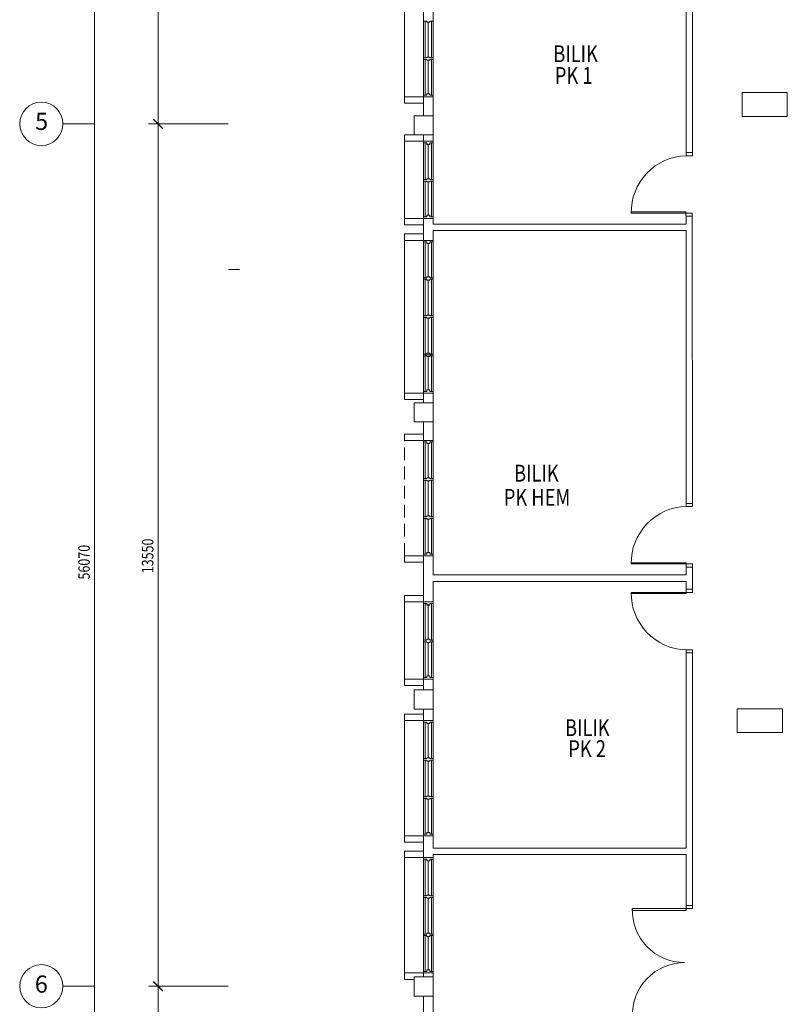
# Model space of a CAD drawing. Units: inches. Extents: x 227520 to 585045, y -181353 to 119404.
# Drawn here: x 401905 to 413971, y 80723 to 96192 of the extents above; entities that cross this region are included whole.
import ezdxf
from ezdxf.enums import TextEntityAlignment as Align

# ---------------------------------------------------------------- set-up
doc = ezdxf.new("R2010")
doc.units = ezdxf.units.IN
doc.header["$LTSCALE"] = 80
doc.header["$MEASUREMENT"] = 0
doc.linetypes.add('DASHED2', pattern=[0.375, 0.25, -0.125])
doc.layers.get('0').update_dxf_attribs({"color": 8})
for name, color, linetype in [('B1BROWN', 8, 'Continuous'), ('BDIM100', 8, 'Continuous'), ('BGDTX3', 8, 'Continuous'), ('BSLINE', 8, 'Continuous'), ('BTXT3', 8, 'Continuous'), ('BUB', 8, 'Continuous'), ('cubicle', 8, 'Continuous'), ('DOOR', 8, 'Continuous')]:
    doc.layers.add(name, color=color, linetype=linetype)
for name, color, linetype, lineweight in [('BCOLUMN', 8, 'Continuous', 35), ('BWALL', 8, 'Continuous', 25), ('WINDOW', 8, 'Continuous', 9)]:
    doc.layers.add(name, color=color, linetype=linetype, lineweight=lineweight)
doc.styles.add('ARIAL', font='ARIAL.TTF', dxfattribs={"width": 0.8})

msp = doc.modelspace()

# ---------------------------------------------------------------- linework, layer by layer
at = {"linetype": 'ByBlock', "lineweight": 9, "const_width": 22.5, "elevation": 16.4}
for points in [[(404155.4, 94481.2), (404005.4, 94631.2)], [(404005.4, 94631.2), (404155.4, 94481.2)], [(404155.4, 80931.2), (404005.4, 81081.2)], [(404005.4, 81081.2), (404155.4, 80931.2)]]:
    msp.add_lwpolyline(points, dxfattribs=at)
at = {"layer": 'B1BROWN', "lineweight": 9, "ltscale": 5}
for p, q in [((402585.1, 94556.2, 30.4), (403080.4, 94556.2, 30.4)), ((402585.1, 81006.2, 30.4), (403080.4, 81006.2, 30.4)), ((402585.1, 81006.2, 30.4), (403080.4, 81006.2, 30.4))]:
    msp.add_line(p, q, dxfattribs=at)
at = {"layer": 'BCOLUMN', "lineweight": 9, "extrusion": (7.46299e-13, -0.054764, 0.998499)}
for p, q in [((408103.3, 94681.3, 32.9), (408403.3, 94681.3, 32.9)), ((408103.3, 94381.8, 16.4), (408103.3, 94681.3, 32.9)), ((408403.3, 94681.3, 32.9), (408403.3, 94381.8, 16.4)), ((408403.3, 94381.8, 16.4), (408103.3, 94381.8, 16.4)), ((408103.3, 90171.7, 32.9), (408403.3, 90171.7, 32.9)), ((408103.3, 89872.1, 16.4), (408103.3, 90171.7, 32.9)), ((408403.3, 90171.7, 32.9), (408403.3, 89872.1, 16.4)), ((408403.3, 89872.1, 16.4), (408103.3, 89872.1, 16.4)), ((408103.3, 85662, 32.9), (408403.3, 85662, 32.9)), ((408103.3, 85362.5, 16.4), (408103.3, 85662, 32.9)), ((408403.3, 85662, 32.9), (408403.3, 85362.5, 16.4)), ((408403.3, 85362.5, 16.4), (408103.3, 85362.5, 16.4)), ((408103.3, 81152.3, 49.3), (408403.3, 81152.3, 49.3)), ((408103.3, 80852.7, 32.9), (408103.3, 81152.3, 49.3)), ((408403.3, 81152.3, 49.3), (408403.3, 80852.7, 32.9)), ((408403.3, 80852.7, 32.9), (408103.3, 80852.7, 32.9))]:
    msp.add_line(p, q, dxfattribs=at)
at = {"layer": 'BCOLUMN', "lineweight": 9, "ltscale": 5}
for p, q in [((408403.3, 94381.8, 16.4), (408253.3, 94381.8, 16.4)), ((408253.3, 94381.8, 16.4), (408253.3, 94281.8, 16.4)), ((408403.3, 94281.8, 16.4), (408403.3, 94381.8, 16.4)), ((408253.3, 94281.8, 16.4), (408403.3, 94281.8, 16.4))]:
    msp.add_line(p, q, dxfattribs=at)
at = {"layer": 'BDIM100', "lineweight": 9}
for p, q in [((403080.4, 115861.2, 16.4), (403080.4, 59491.2, 16.4)), ((404080.4, 94406.2, 16.4), (404080.4, 104306.2, 16.4)), ((404080.4, 80856.2, 16.4), (404080.4, 94706.2, 16.4)), ((405183, 94556.2, 16.4), (403930.4, 94556.2, 16.4)), ((405183, 94556.2, 16.4), (403930.4, 94556.2, 16.4)), ((404080.4, 75581.2, 16.4), (404080.4, 81156.2, 16.4)), ((405183, 81006.2, 16.4), (403930.4, 81006.2, 16.4)), ((405183, 81006.2, 16.4), (403930.4, 81006.2, 16.4))]:
    msp.add_line(p, q, dxfattribs=at)
at = {"layer": 'BSLINE', "lineweight": 9}
msp.add_line((405188.6, 92267.9, 8.2), (405359, 92267.9, 8.2), dxfattribs=at)
at = {"layer": 'BUB', "lineweight": 9}
for centre in [(402245.1, 94556.2, 30.4), (402245.1, 81006.2, 30.4), (402245.1, 81006.2, 30.4)]:
    msp.add_circle(centre, 340, dxfattribs=at)
at = {"layer": 'BWALL', "linetype": 'Continuous', "lineweight": 9}
for p, q in [((408253.3, 97676.8, 16.4), (408253.3, 94681.3, 11.2)), ((412478.6, 97177.9, 16.4), (412478.6, 94103.5, 16.4)), ((408403.3, 97077.9, 16.4), (408403.3, 92978.1, 16.4)), ((412378.6, 97077.9, 16.4), (412378.6, 94103.5, 16.4)), ((408253.3, 94381.8, 10.6), (408253.3, 93003.1, 8.2)), ((408253.3, 92853.1, 8.2), (408253.3, 93003.1, 8.2)), ((412378.6, 92978.1, 16.4), (408403.3, 92978.1, 16.4)), ((412378.6, 93103.1, 16.4), (412378.6, 92978.1, 16.4)), ((412477, 93103.1, 16.4), (412478.6, 88593.7, 16.4)), ((408253.3, 92853.1, 16.4), (408253.3, 90171.7, 12.3)), ((412378.6, 92878.1, 16.4), (408403.3, 92878.1, 16.5)), ((408403.3, 92878.1, 16.5), (408403.3, 87468.3, 8.2)), ((412378.6, 92878.1, 16.4), (412378.6, 88593.7, 16.4)), ((408253.3, 89872.1, 11.9), (408253.3, 87493.3, 8.2)), ((412378.6, 87593.3, 8.2), (412378.6, 87468.3, 8.2)), ((412478.6, 87593.3, 8.2), (412478.6, 87243.3, 8.2)), ((408253.3, 87343.3, 8.2), (408253.3, 87493.3, 8.2)), ((408403.3, 87468.3, 8.2), (412378.6, 87468.3, 8.2)), ((408253.3, 87343.3, 16.4), (408253.3, 85662, 16.4)), ((408403.3, 87368.3, 8.2), (412378.6, 87368.3, 8.2)), ((408403.3, 87368.3, 16.4), (408403.3, 83178, 16.4)), ((412378.6, 87368.3, 8.2), (412378.6, 87243.3, 8.2)), ((412378.6, 86242.9, 8.2), (412378.6, 83178, 16.5)), ((412478.6, 86242.9, 8.2), (412478.6, 82278, 16.4)), ((408253.3, 85362.5, 16.4), (408253.3, 81152.3, 16.4)), ((408403.3, 83178, 16.4), (412378.6, 83178, 16.5)), ((408403.3, 83078, 16.4), (412378.6, 83078, 16.4)), ((408403.3, 83078, 16.4), (408403.3, 75877, 16.4)), ((412378.6, 83078, 16.4), (412378.6, 82278, 16.4)), ((408253.3, 80852.7, 16.4), (408253.3, 75877, 16.4))]:
    msp.add_line(p, q, dxfattribs=at)
at = {"layer": 'cubicle', "lineweight": 9, "ltscale": 5}
for p, q in [((407953.6, 94979.6, 14.9), (407953.6, 96792.1, 14.9)), ((408253.3, 94979.6, 14.9), (407953.6, 94979.6, 14.9)), ((407953.6, 94879.6, 14.9), (407953.6, 94979.6, 14.9)), ((413971, 95046.9, 16.4), (413258.9, 95046.9, 16.4)), ((413258.9, 95046.9, 16.4), (413258.9, 94672.3, 16.4)), ((413971, 94672.3, 16.4), (413971, 95046.9, 16.4)), ((408253.3, 94879.6, 14.9), (407953.6, 94879.6, 14.9)), ((413258.9, 94672.3, 16.4), (413971, 94672.3, 16.4)), ((408253.3, 94381.8, 16.4), (407953.6, 94381.8, 16.4)), ((407953.6, 94281.8, 16.4), (407953.6, 94381.8, 16.4)), ((408253.3, 94281.8, 16.4), (407953.6, 94281.8, 16.4)), ((407953.6, 94281.8, 16.4), (407953.6, 93069.3, 16.4)), ((408253.3, 93069.3, 16.4), (407953.6, 93069.3, 16.4)), ((407953.6, 92969.3, 16.4), (407953.6, 93069.3, 16.4)), ((408253.3, 92969.3, 16.4), (407953.6, 92969.3, 16.4)), ((408253.3, 92825.7, 14.4), (407953.6, 92825.7, 14.4)), ((407953.6, 92725.7, 14.4), (407953.6, 92825.7, 14.4)), ((408253.3, 92725.7, 14.4), (407953.6, 92725.7, 14.4)), ((407953.6, 90325.7, 14.4), (407953.6, 92725.7, 14.4)), ((408253.3, 90325.7, 14.4), (407953.6, 90325.7, 14.4)), ((407953.6, 90225.7, 14.4), (407953.6, 90325.7, 14.4)), ((408253.3, 90225.7, 14.4), (407953.6, 90225.7, 14.4)), ((408253.3, 89682.7, 11.4), (407953.6, 89682.7, 11.4)), ((407953.6, 89582.7, 11.4), (407953.6, 89682.7, 11.4)), ((408253.3, 89582.7, 11.4), (407953.6, 89582.7, 11.4)), ((408253.3, 87770.2, 11.4), (407952.9, 87770.2, 11.4)), ((407952.9, 87670.2, 11.4), (407952.9, 87770.2, 11.4)), ((408253.3, 87670.2, 11.4), (407952.9, 87670.2, 11.4)), ((408253.3, 87145, 24.6), (407953.6, 87145, 24.6)), ((407953.6, 87045, 24.6), (407953.6, 87145, 24.6)), ((408253.3, 87045, 24.6), (407953.6, 87045, 24.6)), ((407953.6, 87045, 24.6), (407953.6, 85832.5, 24.6)), ((408253.3, 85832.5, 24.6), (407953.6, 85832.5, 24.6)), ((407953.6, 85732.5, 24.6), (407953.6, 85832.5, 24.6)), ((408253.3, 85732.5, 24.6), (407953.6, 85732.5, 24.6)), ((408253.3, 85282.7, 16.4), (407952.9, 85282.7, 16.4)), ((407952.9, 85182.7, 16.4), (407952.9, 85282.7, 16.4)), ((413893, 85367.5, 16.4), (413181, 85367.5, 16.4)), ((413181, 85367.5, 16.4), (413181, 84993, 16.4)), ((413893, 84993, 16.4), (413893, 85367.5, 16.4)), ((408253.3, 85182.7, 16.4), (407952.9, 85182.7, 16.4)), ((407952.9, 85182.7, 16.4), (407952.9, 83370.2, 16.4)), ((413181, 84993, 16.4), (413893, 84993, 16.4)), ((408253.3, 83370.2, 16.4), (407952.9, 83370.2, 16.4)), ((407952.9, 83270.2, 16.4), (407952.9, 83370.2, 16.4)), ((408253.3, 83270.2, 16.4), (407952.9, 83270.2, 16.4)), ((408253.3, 83127.7, 16.4), (407952.9, 83127.7, 16.4)), ((407952.9, 83027.7, 16.4), (407952.9, 83127.7, 16.4)), ((408253.3, 83027.7, 16.4), (407952.9, 83027.7, 16.4)), ((407952.9, 83027.7, 16.4), (407952.9, 81215.2, 16.4)), ((408253.3, 81215.2, 16.4), (407952.9, 81215.2, 16.4)), ((407952.9, 81115.2, 16.4), (407952.9, 81215.2, 16.4)), ((408103.3, 81115.2, 16.4), (407952.9, 81115.2, 16.4))]:
    msp.add_line(p, q, dxfattribs=at)
at = {"layer": 'cubicle', "linetype": 'DASHED2', "lineweight": 9, "ltscale": 10}
msp.add_line((407952.9, 87770.2, 11), (407953.3, 89582.7, 11.2), dxfattribs=at)
at = {"layer": 'DOOR', "lineweight": 9, "extrusion": (4.13105e-09, 1.09893e-08, 1)}
for p, q in [((412378.6, 94054.2, 16.4), (412378.6, 94103.5, 16.4)), ((412378.6, 94103.5, 16.4), (412478.6, 94103.5, 16.4)), ((412378.6, 94054.2, 16.4), (412478.6, 94054.2, 16.4)), ((412478.6, 94054.2, 16.4), (412378.6, 94054.2, 16.4)), ((412478.6, 94054.2, 16.4), (412378.6, 94054.2, 16.4)), ((412478.6, 94054.2, 16.4), (412478.6, 94103.5, 16.4)), ((412378.2, 93171, 16.4), (411516.6, 93171, 16.4)), ((411516.7, 93152.5, 16.4), (412378.2, 93152.5, 16.4)), ((412378.2, 93152.5, 16.4), (412378.2, 93171, 16.4)), ((412378.2, 93152.5, 16.4), (412477, 93152.5, 16.4)), ((412378.2, 93152.5, 16.4), (412477, 93152.5, 16.4)), ((412378.2, 93103.1, 16.4), (412378.2, 93152.5, 16.4)), ((412477, 93103.1, 16.4), (412477, 93152.5, 16.4)), ((412378.2, 93103.1, 16.4), (412477, 93103.1, 16.4)), ((412378.6, 88544.4, 16.4), (412378.6, 88593.7, 16.4)), ((412378.6, 88593.7, 8.2), (412478.6, 88593.7, 8.2)), ((412378.6, 88544.4, 8.2), (412478.6, 88544.4, 8.2)), ((412478.6, 88544.4, 8.2), (412378.6, 88544.4, 8.2)), ((412478.6, 88544.4, 8.2), (412378.6, 88544.4, 8.2)), ((412478.6, 88544.3, 16.4), (412478.6, 88593.7, 16.4)), ((412378.6, 87661.1, 8.2), (411516.6, 87661.1, 8.2)), ((411516.7, 87642.6, 8.2), (412378.6, 87642.6, 8.2)), ((412378.6, 87642.6, 8.2), (412378.6, 87661.1, 8.2)), ((412378.6, 87642.6, 8.2), (412479.1, 87642.6, 8.2)), ((412378.6, 87642.6, 8.2), (412479.1, 87642.6, 8.2)), ((412378.6, 87593.3, 8.2), (412378.6, 87642.6, 8.2)), ((412378.6, 87593.3, 8.2), (412479.1, 87593.3, 8.2)), ((412479.1, 87593.3, 8.2), (412479.1, 87642.6, 8.2))]:
    msp.add_line(p, q, dxfattribs=at)
at = {"layer": 'DOOR', "lineweight": 9, "extrusion": (4.13105e-09, -1.09893e-08, 1)}
for p, q in [((412378.6, 87175.4, 8.2), (411516.6, 87175.4, 8.2)), ((411516.7, 87193.9, 8.2), (412378.6, 87193.9, 8.2)), ((412378.6, 87243.3, 8.2), (412478.6, 87243.3, 8.2)), ((412378.6, 87243.3, 8.2), (412378.6, 87193.9, 8.2)), ((412378.6, 87193.9, 8.2), (412478.6, 87193.9, 8.2)), ((412378.6, 87193.9, 8.2), (412378.6, 87175.4, 8.2)), ((412378.6, 87193.9, 8.2), (412478.6, 87193.9, 8.2)), ((412478.6, 87243.3, 8.2), (412478.6, 87193.9, 8.2)), ((412378.6, 86292.2, 8.2), (412478, 86292.2, 8.2)), ((412478, 86292.2, 8.2), (412378.6, 86292.2, 8.2)), ((412378.6, 86292.2, 8.2), (412378.6, 86242.9, 8.2)), ((412478, 86292.2, 8.2), (412378.6, 86292.2, 8.2)), ((412378.6, 86242.9, 8.2), (412478, 86242.9, 8.2)), ((412478, 86292.2, 8.2), (412478, 86242.9, 8.2))]:
    msp.add_line(p, q, dxfattribs=at)
at = {"layer": 'DOOR', "linetype": 'Continuous', "lineweight": 9}
for p, q in [((412378.6, 82198, 16.4), (411533.2, 82198, 16.4)), ((411533.4, 82228, 16.4), (412378.6, 82228, 16.4)), ((412378.6, 82278, 16.4), (412378.6, 82228, 16.4)), ((412479, 82278, 16.4), (412378.6, 82278, 16.4)), ((412378.6, 82228, 16.4), (412479, 82228, 16.4)), ((412378.6, 82228, 16.4), (412378.6, 82198, 16.4)), ((412479, 82228, 16.4), (412479, 82278, 16.4))]:
    msp.add_line(p, q, dxfattribs=at)
at = {"layer": 'DOOR', "lineweight": 9, "extrusion": (4.13105e-09, 1.09893e-08, 1)}
for centre in [(412369.9, 93199.9, 16.4), (412369.9, 87690, 8.2)]:
    msp.add_ellipse(centre, major_axis=(591.7, 637.6, 0), ratio=0.9642734, start_param=0.7561001, end_param=2.3561945, dxfattribs=at)
at = {"layer": 'DOOR', "lineweight": 9, "extrusion": (-4.13105e-09, 1.09893e-08, -1)}
msp.add_ellipse((412369.9, 87146.5, 8.2), major_axis=(-591.7, 637.6, 0), ratio=0.9642734, start_param=3.8976927, end_param=5.4977871, dxfattribs=at)
at = {"layer": 'DOOR', "lineweight": 9, "extrusion": (0, 0, -1)}
msp.add_ellipse((412376.3, 82220.6, 16.4), major_axis=(-611.5, -590.4), ratio=0.9833501, start_param=-0.7853982, end_param=0.7853982, dxfattribs=at)
at = {"layer": 'DOOR', "lineweight": 9}
msp.add_ellipse((412376.3, 80535.3, 16.4), major_axis=(-611.5, 590.4), ratio=0.9833501, start_param=-0.7853982, end_param=0.7853982, dxfattribs=at)
at = {"layer": 'WINDOW', "lineweight": 9}
for p, q in [((408253.3, 96192.1, 14.9), (408253.3, 96167.1, 14.9)), ((408303.3, 96167.1, 14.9), (408253.3, 96167.1, 14.9)), ((408278.3, 96167.1, 14.9), (408278.3, 95592.1, 14.9)), ((408303.3, 96154.6, 14.9), (408303.3, 96167.1, 14.9)), ((408353.3, 96154.6, 14.9), (408303.3, 96154.6, 14.9)), ((408328.3, 96154.6, 14.9), (408328.3, 95604.6, 14.9)), ((408403.3, 96167.1, 14.9), (408353.3, 96167.1, 14.9)), ((408353.3, 96154.6, 14.9), (408353.3, 96167.1, 14.9)), ((408378.3, 95592.1, 14.9), (408378.3, 96167.1, 14.9)), ((408403.3, 96167.1, 14.9), (408403.3, 96192.1, 14.9)), ((408303.3, 95604.6, 14.9), (408303.3, 95592.1, 14.9)), ((408353.3, 95604.6, 14.9), (408303.3, 95604.6, 14.9)), ((408353.3, 95604.6, 14.9), (408353.3, 95592.1, 14.9)), ((408303.3, 95592.1, 14.9), (408253.3, 95592.1, 14.9)), ((408253.3, 95592.1, 14.9), (408253.3, 95567.1, 14.9)), ((408303.3, 95567.1, 14.9), (408253.3, 95567.1, 14.9)), ((408278.3, 95567.1, 14.9), (408278.3, 95004.6, 14.9)), ((408303.3, 95554.6, 14.9), (408303.3, 95567.1, 14.9)), ((408353.3, 95554.6, 14.9), (408303.3, 95554.6, 14.9)), ((408328.3, 95554.6, 14.9), (408328.3, 95029.6, 14.9)), ((408403.3, 95592.1, 14.9), (408353.3, 95592.1, 14.9)), ((408403.3, 95567.1, 14.9), (408353.3, 95567.1, 14.9)), ((408353.3, 95554.6, 14.9), (408353.3, 95567.1, 14.9)), ((408378.3, 95004.6, 14.9), (408378.3, 95567.1, 14.9)), ((408403.3, 95567.1, 14.9), (408403.3, 95592.1, 14.9)), ((408303.3, 95004.6, 14.9), (408253.3, 95004.6, 14.9)), ((408253.3, 94979.6, 14.9), (408253.3, 95004.6, 14.9)), ((408403.3, 94979.6, 14.9), (408253.3, 94979.6, 14.9)), ((408353.3, 95029.6, 14.9), (408303.3, 95029.6, 14.9)), ((408303.3, 95029.6, 14.9), (408303.3, 95004.6, 14.9)), ((408353.3, 95029.6, 14.9), (408353.3, 95004.6, 14.9)), ((408403.3, 95004.6, 14.9), (408353.3, 95004.6, 14.9)), ((408403.3, 95004.6, 14.9), (408403.3, 94979.6, 14.9)), ((408403.3, 94281.8, 16.4), (408253.3, 94281.8, 16.4)), ((408253.3, 94281.8, 16.4), (408253.3, 94256.8, 16.4)), ((408303.3, 94256.8, 16.4), (408253.3, 94256.8, 16.4)), ((408278.3, 94256.8, 16.4), (408278.3, 93681.8, 16.4)), ((408303.3, 94231.8, 16.4), (408303.3, 94256.8, 16.4)), ((408353.3, 94231.8, 16.4), (408303.3, 94231.8, 16.4)), ((408328.3, 94244.3, 16.4), (408328.3, 93694.3, 16.4)), ((408403.3, 94256.8, 16.4), (408353.3, 94256.8, 16.4)), ((408353.3, 94231.8, 16.4), (408353.3, 94256.8, 16.4)), ((408378.3, 93681.8, 16.4), (408378.3, 94256.8, 16.4)), ((408403.3, 94256.8, 16.4), (408403.3, 94281.8, 16.4)), ((408303.3, 93681.8, 16.4), (408253.3, 93681.8, 16.4)), ((408253.3, 93681.8, 16.4), (408253.3, 93656.8, 16.4)), ((408303.3, 93656.8, 16.4), (408253.3, 93656.8, 16.4)), ((408278.3, 93656.8, 16.4), (408278.3, 93094.3, 16.4)), ((408303.3, 93694.3, 16.4), (408303.3, 93681.8, 16.4)), ((408353.3, 93694.3, 16.4), (408303.3, 93694.3, 16.4)), ((408303.3, 93644.3, 16.4), (408303.3, 93656.8, 16.4)), ((408353.3, 93644.3, 16.4), (408303.3, 93644.3, 16.4)), ((408328.3, 93644.3, 16.4), (408328.3, 93119.3, 16.4)), ((408353.3, 93694.3, 16.4), (408353.3, 93681.8, 16.4)), ((408403.3, 93681.8, 16.4), (408353.3, 93681.8, 16.4)), ((408403.3, 93656.8, 16.4), (408353.3, 93656.8, 16.4)), ((408353.3, 93644.3, 16.4), (408353.3, 93656.8, 16.4)), ((408378.3, 93094.3, 16.4), (408378.3, 93656.8, 16.4)), ((408403.3, 93656.8, 16.4), (408403.3, 93681.8, 16.4)), ((408303.3, 93094.3, 16.4), (408253.3, 93094.3, 16.4)), ((408253.3, 93069.3, 16.4), (408253.3, 93094.3, 16.4)), ((408403.3, 93069.3, 16.4), (408253.3, 93069.3, 16.4)), ((408353.3, 93119.3, 16.4), (408303.3, 93119.3, 16.4)), ((408303.3, 93119.3, 16.4), (408303.3, 93094.3, 16.4)), ((408353.3, 93119.3, 16.4), (408353.3, 93094.3, 16.4)), ((408403.3, 93094.3, 16.4), (408353.3, 93094.3, 16.4)), ((408403.3, 93094.3, 16.4), (408403.3, 93069.3, 16.4)), ((408253.3, 92725.7, 14.4), (408403.3, 92725.7, 14.4)), ((408253.3, 92700.7, 14.4), (408253.3, 92725.7, 14.4)), ((408253.3, 92700.7, 14.4), (408303.3, 92700.7, 14.4)), ((408278.3, 92700.7, 14.4), (408278.3, 92138.2, 14.4)), ((408303.3, 92675.7, 14.4), (408303.3, 92700.7, 14.4)), ((408303.3, 92675.7, 14.4), (408353.3, 92675.7, 14.4)), ((408328.3, 92150.7, 14.4), (408328.3, 92675.7, 14.4)), ((408353.3, 92700.7, 14.4), (408403.3, 92700.7, 14.4)), ((408353.3, 92675.7, 14.4), (408353.3, 92700.7, 14.4)), ((408378.3, 92138.2, 14.4), (408378.3, 92700.7, 14.4)), ((408403.3, 92725.7, 14.4), (408403.3, 92700.7, 14.4)), ((408253.3, 92138.2, 14.4), (408303.3, 92138.2, 14.4)), ((408253.3, 92138.2, 14.4), (408253.3, 92113.2, 14.4)), ((408253.3, 92113.2, 14.4), (408303.3, 92113.2, 14.4)), ((408278.3, 92113.2, 14.4), (408278.3, 91538.2, 14.4)), ((408303.3, 92150.7, 14.4), (408303.3, 92138.2, 14.4)), ((408303.3, 92150.7, 14.4), (408353.3, 92150.7, 14.4)), ((408303.3, 92100.7, 14.4), (408303.3, 92113.2, 14.4)), ((408303.3, 92100.7, 14.4), (408353.3, 92100.7, 14.4)), ((408328.3, 91550.7, 14.4), (408328.3, 92100.7, 14.4)), ((408353.3, 92150.7, 14.4), (408353.3, 92138.2, 14.4)), ((408353.3, 92138.2, 14.4), (408403.3, 92138.2, 14.4)), ((408353.3, 92113.2, 14.4), (408403.3, 92113.2, 14.4)), ((408353.3, 92100.7, 14.4), (408353.3, 92113.2, 14.4)), ((408378.3, 91538.2, 14.4), (408378.3, 92113.2, 14.4)), ((408403.3, 92113.2, 14.4), (408403.3, 92138.2, 14.4)), ((408253.3, 91538.2, 14.4), (408303.3, 91538.2, 14.4)), ((408253.3, 91538.2, 14.4), (408253.3, 91513.2, 14.4)), ((408253.3, 91513.2, 14.4), (408303.3, 91513.2, 14.4)), ((408278.3, 91513.2, 14.4), (408278.3, 90938.2, 14.4)), ((408303.3, 91550.7, 14.4), (408303.3, 91538.2, 14.4)), ((408303.3, 91550.7, 14.4), (408353.3, 91550.7, 14.4)), ((408303.3, 91500.7, 14.4), (408303.3, 91513.2, 14.4)), ((408303.3, 91500.7, 14.4), (408353.3, 91500.7, 14.4)), ((408328.3, 90950.7, 14.4), (408328.3, 91500.7, 14.4)), ((408353.3, 91550.7, 14.4), (408353.3, 91538.2, 14.4)), ((408353.3, 91538.2, 14.4), (408403.3, 91538.2, 14.4)), ((408353.3, 91513.2, 14.4), (408403.3, 91513.2, 14.4)), ((408353.3, 91500.7, 14.4), (408353.3, 91513.2, 14.4)), ((408378.3, 90938.2, 14.4), (408378.3, 91513.2, 14.4)), ((408403.3, 91513.2, 14.4), (408403.3, 91538.2, 14.4)), ((408253.3, 90938.2, 14.4), (408303.3, 90938.2, 14.4)), ((408253.3, 90938.2, 14.4), (408253.3, 90913.2, 14.4)), ((408253.3, 90913.2, 14.4), (408303.3, 90913.2, 14.4)), ((408278.3, 90925.7, 14.4), (408378.3, 90925.7, 14.4)), ((408278.3, 90913.2, 14.4), (408278.3, 90350.7, 14.4)), ((408303.3, 90950.7, 14.4), (408303.3, 90938.2, 14.4)), ((408303.3, 90950.7, 14.4), (408353.3, 90950.7, 14.4)), ((408303.3, 90900.7, 14.4), (408303.3, 90913.2, 14.4)), ((408303.3, 90900.7, 14.4), (408353.3, 90900.7, 14.4)), ((408328.3, 90375.7, 14.4), (408328.3, 90900.7, 14.4)), ((408353.3, 90950.7, 14.4), (408353.3, 90938.2, 14.4)), ((408353.3, 90938.2, 14.4), (408403.3, 90938.2, 14.4)), ((408353.3, 90913.2, 14.4), (408403.3, 90913.2, 14.4)), ((408353.3, 90900.7, 14.4), (408353.3, 90913.2, 14.4)), ((408378.3, 90350.7, 14.4), (408378.3, 90913.2, 14.4)), ((408403.3, 90913.2, 14.4), (408403.3, 90938.2, 14.4)), ((408253.3, 90350.7, 14.4), (408303.3, 90350.7, 14.4)), ((408253.3, 90350.7, 14.4), (408253.3, 90325.7, 14.4)), ((408303.3, 90375.7, 14.4), (408353.3, 90375.7, 14.4)), ((408303.3, 90375.7, 14.4), (408303.3, 90350.7, 14.4)), ((408353.3, 90375.7, 14.4), (408353.3, 90350.7, 14.4)), ((408353.3, 90350.7, 14.4), (408403.3, 90350.7, 14.4)), ((408403.3, 90325.7, 14.4), (408403.3, 90350.7, 14.4)), ((408253.3, 90325.7, 14.4), (408403.3, 90325.7, 14.4)), ((408403.3, 89582.7, 11.4), (408253.3, 89582.7, 11.4)), ((408253.3, 89582.7, 11.4), (408253.3, 89557.7, 11.4)), ((408403.3, 89557.7, 11.4), (408403.3, 89582.7, 11.4)), ((408303.3, 89557.7, 11.4), (408253.3, 89557.7, 11.4)), ((408278.3, 89557.7, 11.4), (408278.3, 88982.7, 11.4)), ((408303.3, 89532.7, 11.4), (408303.3, 89557.7, 11.4)), ((408353.3, 89532.7, 11.4), (408303.3, 89532.7, 11.4)), ((408328.3, 89532.7, 11.4), (408328.3, 88995.2, 11.4)), ((408403.3, 89557.7, 11.4), (408353.3, 89557.7, 11.4)), ((408353.3, 89532.7, 11.4), (408353.3, 89557.7, 11.4)), ((408378.3, 88982.7, 11.4), (408378.3, 89557.7, 11.4)), ((408303.3, 88982.7, 11.4), (408253.3, 88982.7, 11.4)), ((408253.3, 88982.7, 11.4), (408253.3, 88957.7, 11.4)), ((408303.3, 88957.7, 11.4), (408253.3, 88957.7, 11.4)), ((408278.3, 88957.7, 11.4), (408278.3, 88382.7, 11.4)), ((408303.3, 88995.2, 11.4), (408303.3, 88982.7, 11.4)), ((408353.3, 88995.2, 11.4), (408303.3, 88995.2, 11.4)), ((408303.3, 88945.2, 11.4), (408303.3, 88957.7, 11.4)), ((408353.3, 88995.2, 11.4), (408353.3, 88982.7, 11.4)), ((408403.3, 88982.7, 11.4), (408353.3, 88982.7, 11.4)), ((408403.3, 88957.7, 11.4), (408353.3, 88957.7, 11.4)), ((408353.3, 88945.2, 11.4), (408353.3, 88957.7, 11.4)), ((408378.3, 88382.7, 11.4), (408378.3, 88957.7, 11.4)), ((408403.3, 88957.7, 11.4), (408403.3, 88982.7, 11.4)), ((408353.3, 88945.2, 11.4), (408303.3, 88945.2, 11.4)), ((408328.3, 88945.2, 11.4), (408328.3, 88395.2, 11.4)), ((408303.3, 88382.7, 11.4), (408253.3, 88382.7, 11.4)), ((408253.3, 88382.7, 11.4), (408253.3, 88357.7, 11.4)), ((408303.3, 88357.7, 11.4), (408253.3, 88357.7, 11.4)), ((408278.3, 88357.7, 11.4), (408278.3, 87795.2, 11.4)), ((408303.3, 88395.2, 11.4), (408303.3, 88382.7, 11.4)), ((408353.3, 88395.2, 11.4), (408303.3, 88395.2, 11.4)), ((408303.3, 88345.2, 11.4), (408303.3, 88357.7, 11.4)), ((408353.3, 88345.2, 11.4), (408303.3, 88345.2, 11.4)), ((408328.3, 88345.2, 11.4), (408328.3, 87820.2, 11.4)), ((408353.3, 88395.2, 11.4), (408353.3, 88382.7, 11.4)), ((408403.3, 88382.7, 11.4), (408353.3, 88382.7, 11.4)), ((408403.3, 88357.7, 11.4), (408353.3, 88357.7, 11.4)), ((408353.3, 88345.2, 11.4), (408353.3, 88357.7, 11.4)), ((408378.3, 87795.2, 11.4), (408378.3, 88357.7, 11.4)), ((408403.3, 88357.7, 11.4), (408403.3, 88382.7, 11.4)), ((408303.3, 87795.2, 11.4), (408253.3, 87795.2, 11.4)), ((408253.3, 87770.2, 11.4), (408253.3, 87795.2, 11.4)), ((408403.3, 87770.2, 11.4), (408253.3, 87770.2, 11.4)), ((408353.3, 87820.2, 11.4), (408303.3, 87820.2, 11.4)), ((408303.3, 87820.2, 11.4), (408303.3, 87795.2, 11.4)), ((408353.3, 87820.2, 11.4), (408353.3, 87795.2, 11.4)), ((408403.3, 87795.2, 11.4), (408353.3, 87795.2, 11.4)), ((408403.3, 87795.2, 11.4), (408403.3, 87770.2, 11.4)), ((408403.3, 87045, 24.6), (408253.3, 87045, 24.6)), ((408253.3, 87045, 24.6), (408253.3, 87020, 24.6)), ((408303.3, 87020, 24.6), (408253.3, 87020, 24.6)), ((408278.3, 87020, 24.6), (408278.3, 86445, 24.6)), ((408303.3, 86995, 24.6), (408303.3, 87020, 24.6)), ((408353.3, 86995, 24.6), (408303.3, 86995, 24.6)), ((408328.3, 87007.5, 24.6), (408328.3, 86457.5, 24.6)), ((408403.3, 87020, 24.6), (408353.3, 87020, 24.6)), ((408353.3, 86995, 24.6), (408353.3, 87020, 24.6)), ((408378.3, 86445, 24.6), (408378.3, 87020, 24.6)), ((408403.3, 87020, 24.6), (408403.3, 87045, 24.6)), ((408303.3, 86445, 24.6), (408253.3, 86445, 24.6)), ((408253.3, 86445, 24.6), (408253.3, 86420, 24.6)), ((408303.3, 86420, 24.6), (408253.3, 86420, 24.6)), ((408278.3, 86420, 24.6), (408278.3, 85857.5, 24.6)), ((408303.3, 86457.5, 24.6), (408303.3, 86445, 24.6)), ((408353.3, 86457.5, 24.6), (408303.3, 86457.5, 24.6)), ((408303.3, 86407.5, 24.6), (408303.3, 86420, 24.6)), ((408353.3, 86407.5, 24.6), (408303.3, 86407.5, 24.6)), ((408328.3, 86407.5, 24.6), (408328.3, 85882.5, 24.6)), ((408353.3, 86457.5, 24.6), (408353.3, 86445, 24.6)), ((408403.3, 86445, 24.6), (408353.3, 86445, 24.6)), ((408403.3, 86420, 24.6), (408353.3, 86420, 24.6)), ((408353.3, 86407.5, 24.6), (408353.3, 86420, 24.6)), ((408378.3, 85857.5, 24.6), (408378.3, 86420, 24.6)), ((408403.3, 86420, 24.6), (408403.3, 86445, 24.6)), ((408303.3, 85857.5, 24.6), (408253.3, 85857.5, 24.6)), ((408253.3, 85832.5, 24.6), (408253.3, 85857.5, 24.6)), ((408353.3, 85882.5, 24.6), (408303.3, 85882.5, 24.6)), ((408303.3, 85882.5, 24.6), (408303.3, 85857.5, 24.6)), ((408353.3, 85882.5, 24.6), (408353.3, 85857.5, 24.6)), ((408403.3, 85857.5, 24.6), (408353.3, 85857.5, 24.6)), ((408403.3, 85857.5, 24.6), (408403.3, 85832.5, 24.6)), ((408403.3, 85832.5, 24.6), (408253.3, 85832.5, 24.6)), ((408403.3, 85182.7, 16.4), (408253.3, 85182.7, 16.4)), ((408253.3, 85182.7, 16.4), (408253.3, 85157.7, 16.4)), ((408303.3, 85157.7, 16.4), (408253.3, 85157.7, 16.4)), ((408278.3, 85157.7, 16.4), (408278.3, 84582.7, 16.4)), ((408303.3, 85132.7, 16.4), (408303.3, 85157.7, 16.4)), ((408353.3, 85132.7, 16.4), (408303.3, 85132.7, 16.4)), ((408328.3, 85132.7, 16.4), (408328.3, 84595.2, 16.4)), ((408403.3, 85157.7, 16.4), (408353.3, 85157.7, 16.4)), ((408353.3, 85132.7, 16.4), (408353.3, 85157.7, 16.4)), ((408378.3, 84582.7, 16.4), (408378.3, 85157.7, 16.4)), ((408403.3, 85157.7, 16.4), (408403.3, 85182.7, 16.4)), ((408303.3, 84582.7, 16.4), (408253.3, 84582.7, 16.4)), ((408253.3, 84582.7, 16.4), (408253.3, 84557.7, 16.4)), ((408303.3, 84557.7, 16.4), (408253.3, 84557.7, 16.4)), ((408278.3, 84557.7, 16.4), (408278.3, 83982.7, 16.4)), ((408303.3, 84595.2, 16.4), (408303.3, 84582.7, 16.4)), ((408353.3, 84595.2, 16.4), (408303.3, 84595.2, 16.4)), ((408303.3, 84545.2, 16.4), (408303.3, 84557.7, 16.4)), ((408353.3, 84545.2, 16.4), (408303.3, 84545.2, 16.4)), ((408328.3, 84545.2, 16.4), (408328.3, 83995.2, 16.4)), ((408353.3, 84595.2, 16.4), (408353.3, 84582.7, 16.4)), ((408403.3, 84582.7, 16.4), (408353.3, 84582.7, 16.4)), ((408403.3, 84557.7, 16.4), (408353.3, 84557.7, 16.4)), ((408353.3, 84545.2, 16.4), (408353.3, 84557.7, 16.4)), ((408378.3, 83982.7, 16.4), (408378.3, 84557.7, 16.4)), ((408403.3, 84557.7, 16.4), (408403.3, 84582.7, 16.4)), ((408303.3, 83982.7, 16.4), (408253.3, 83982.7, 16.4)), ((408253.3, 83982.7, 16.4), (408253.3, 83957.7, 16.4)), ((408303.3, 83957.7, 16.4), (408253.3, 83957.7, 16.4)), ((408278.3, 83957.7, 16.4), (408278.3, 83395.2, 16.4)), ((408303.3, 83995.2, 16.4), (408303.3, 83982.7, 16.4)), ((408353.3, 83995.2, 16.4), (408303.3, 83995.2, 16.4)), ((408303.3, 83945.2, 16.4), (408303.3, 83957.7, 16.4)), ((408353.3, 83945.2, 16.4), (408303.3, 83945.2, 16.4)), ((408328.3, 83945.2, 16.4), (408328.3, 83420.2, 16.4)), ((408353.3, 83995.2, 16.4), (408353.3, 83982.7, 16.4)), ((408403.3, 83982.7, 16.4), (408353.3, 83982.7, 16.4)), ((408403.3, 83957.7, 16.4), (408353.3, 83957.7, 16.4)), ((408353.3, 83945.2, 16.4), (408353.3, 83957.7, 16.4)), ((408378.3, 83395.2, 16.4), (408378.3, 83957.7, 16.4)), ((408403.3, 83957.7, 16.4), (408403.3, 83982.7, 16.4)), ((408303.3, 83395.2, 16.4), (408253.3, 83395.2, 16.4)), ((408253.3, 83370.2, 16.4), (408253.3, 83395.2, 16.4)), ((408353.3, 83420.2, 16.4), (408303.3, 83420.2, 16.4)), ((408303.3, 83420.2, 16.4), (408303.3, 83395.2, 16.4)), ((408353.3, 83420.2, 16.4), (408353.3, 83395.2, 16.4)), ((408403.3, 83395.2, 16.4), (408353.3, 83395.2, 16.4)), ((408403.3, 83395.2, 16.4), (408403.3, 83370.2, 16.4)), ((408403.3, 83370.2, 16.4), (408253.3, 83370.2, 16.4)), ((408403.3, 83027.7, 16.4), (408253.3, 83027.7, 16.4)), ((408253.3, 83027.7, 16.4), (408253.3, 83002.7, 16.4)), ((408303.3, 83002.7, 16.4), (408253.3, 83002.7, 16.4)), ((408278.3, 83002.7, 16.4), (408278.3, 82427.7, 16.4)), ((408303.3, 82977.7, 16.4), (408303.3, 83002.7, 16.4)), ((408353.3, 82977.7, 16.4), (408303.3, 82977.7, 16.4)), ((408328.3, 82977.7, 16.4), (408328.3, 82440.2, 16.4)), ((408403.3, 83002.7, 16.4), (408353.3, 83002.7, 16.4)), ((408353.3, 82977.7, 16.4), (408353.3, 83002.7, 16.4)), ((408378.3, 82427.7, 16.4), (408378.3, 83002.7, 16.4)), ((408403.3, 83002.7, 16.4), (408403.3, 83027.7, 16.4)), ((408303.3, 82427.7, 16.4), (408253.3, 82427.7, 16.4)), ((408253.3, 82427.7, 16.4), (408253.3, 82402.7, 16.4)), ((408303.3, 82402.7, 16.4), (408253.3, 82402.7, 16.4)), ((408278.3, 82402.7, 16.4), (408278.3, 81827.7, 16.4)), ((408303.3, 82440.2, 16.4), (408303.3, 82427.7, 16.4)), ((408353.3, 82440.2, 16.4), (408303.3, 82440.2, 16.4)), ((408303.3, 82390.2, 16.4), (408303.3, 82402.7, 16.4)), ((408353.3, 82390.2, 16.4), (408303.3, 82390.2, 16.4)), ((408328.3, 82390.2, 16.4), (408328.3, 81840.2, 16.4)), ((408353.3, 82440.2, 16.4), (408353.3, 82427.7, 16.4)), ((408403.3, 82427.7, 16.4), (408353.3, 82427.7, 16.4)), ((408403.3, 82402.7, 16.4), (408353.3, 82402.7, 16.4)), ((408353.3, 82390.2, 16.4), (408353.3, 82402.7, 16.4)), ((408378.3, 81827.7, 16.4), (408378.3, 82402.7, 16.4)), ((408403.3, 82402.7, 16.4), (408403.3, 82427.7, 16.4)), ((408303.3, 81840.2, 16.4), (408303.3, 81827.7, 16.4)), ((408353.3, 81840.2, 16.4), (408303.3, 81840.2, 16.4)), ((408353.3, 81840.2, 16.4), (408353.3, 81827.7, 16.4)), ((408303.3, 81827.7, 16.4), (408253.3, 81827.7, 16.4)), ((408253.3, 81827.7, 16.4), (408253.3, 81802.7, 16.4)), ((408303.3, 81802.7, 16.4), (408253.3, 81802.7, 16.4)), ((408278.3, 81802.7, 16.4), (408278.3, 81240.2, 16.4)), ((408303.3, 81790.2, 16.4), (408303.3, 81802.7, 16.4)), ((408353.3, 81790.2, 16.4), (408303.3, 81790.2, 16.4)), ((408328.3, 81790.2, 16.4), (408328.3, 81265.2, 16.4)), ((408403.3, 81827.7, 16.4), (408353.3, 81827.7, 16.4)), ((408403.3, 81802.7, 16.4), (408353.3, 81802.7, 16.4)), ((408353.3, 81790.2, 16.4), (408353.3, 81802.7, 16.4)), ((408378.3, 81240.2, 16.4), (408378.3, 81802.7, 16.4)), ((408403.3, 81802.7, 16.4), (408403.3, 81827.7, 16.4)), ((408303.3, 81240.2, 16.4), (408253.3, 81240.2, 16.4)), ((408253.3, 81215.2, 16.4), (408253.3, 81240.2, 16.4)), ((408403.3, 81215.2, 16.4), (408253.3, 81215.2, 16.4)), ((408353.3, 81265.2, 16.4), (408303.3, 81265.2, 16.4)), ((408303.3, 81265.2, 16.4), (408303.3, 81240.2, 16.4)), ((408353.3, 81265.2, 16.4), (408353.3, 81240.2, 16.4)), ((408403.3, 81240.2, 16.4), (408353.3, 81240.2, 16.4)), ((408403.3, 81240.2, 16.4), (408403.3, 81215.2, 16.4))]:
    msp.add_line(p, q, dxfattribs=at)

# ---------------------------------------------------------------- texts
at = {"layer": 'BDIM100', "lineweight": 9, "style": 'ARIAL', "width": 0.8}
for s, p in [('13550', (404006.8, 87495.3, 16.4)), ('56070', (403006.9, 87397.1, 16.4))]:
    msp.add_text(s, height=180, rotation=90, dxfattribs=at).set_placement(p)
at = {"layer": 'BGDTX3', "lineweight": 9, "style": 'ARIAL'}
for s, p in [('5', (402249.9, 94560.2, 22.2)), ('6', (402245.1, 81006.2, 30.4)), ('6', (402245.1, 81006.2, 30.4))]:
    msp.add_text(s, height=270, dxfattribs=at).set_placement(p, align=Align.MIDDLE)
at = {"layer": 'BTXT3', "lineweight": 9, "style": 'ARIAL', "width": 0.8}
for s, p in [('BILIK', (410292.2, 95525.4, 16.4)), (' PK 1', (410252.1, 95183.5, 16.4)), ('BILIK', (409676, 88935.9, 16.4)), ('PK HEM', (409513.9, 88556.2, 16.4)), ('BILIK', (410476.8, 84937.5, 16.4)), (' PK 2', (410462.8, 84608.1, 16.4))]:
    msp.add_text(s, height=264.04, dxfattribs=at).set_placement(p)

doc.saveas('drawing.dxf')
